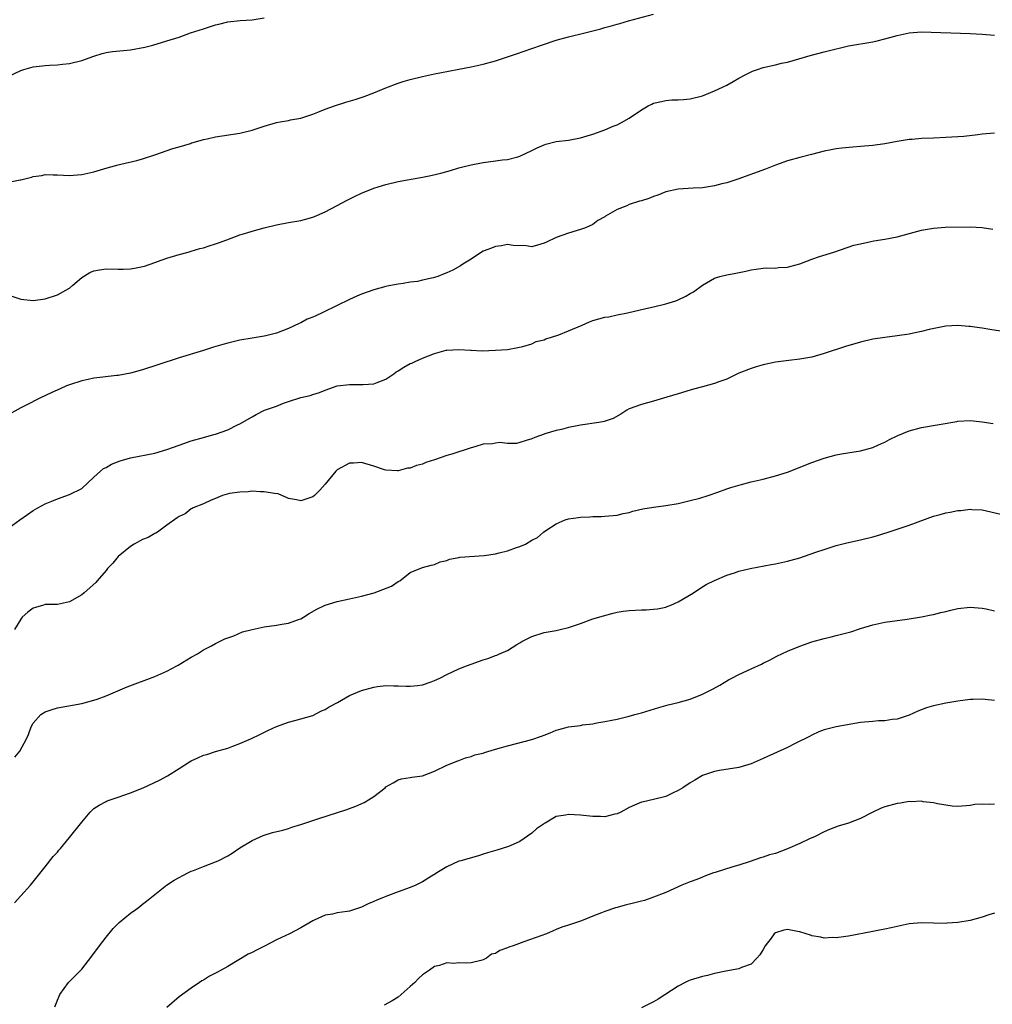
# Model space of a CAD drawing. Units: inches. Extents: x 2565000 to 2568000, y 1518000 to 1521000.
# Drawn here: x 2567091 to 2567251, y 1520217 to 1520379 of the extents above; entities that cross this region are included whole.
import ezdxf

# ---------------------------------------------------------------- set-up
doc = ezdxf.new("R2010")
doc.units = ezdxf.units.IN
doc.header["$MEASUREMENT"] = 0
doc.layers.add('LD25651518_10ft', color=133, linetype='Continuous')

msp = doc.modelspace()

# ---------------------------------------------------------------- linework, layer by layer
at = {"layer": 'LD25651518_10ft'}
for points, elevation in [([(2567088.37, 1520352.37), (2567090.86, 1520352.86), (2567091, 1520352.88), (2567092.72, 1520353.28), (2567093, 1520353.4), (2567094.42, 1520353.58), (2567095, 1520353.74), (2567096.3, 1520353.7), (2567097, 1520353.71), (2567099, 1520353.6), (2567100.31, 1520353.69), (2567101, 1520353.72), (2567103, 1520354.16), (2567105.18, 1520354.82), (2567107, 1520355.35), (2567107.42, 1520355.42), (2567110.06, 1520356.06), (2567111, 1520356.3), (2567113, 1520356.97), (2567115.98, 1520358.02), (2567117, 1520358.3), (2567118.86, 1520358.86), (2567119.06, 1520358.94), (2567119.31, 1520359), (2567121, 1520359.5), (2567121.62, 1520359.62), (2567123, 1520359.93), (2567127, 1520360.55), (2567129, 1520361.04), (2567131, 1520361.71), (2567133, 1520362.29), (2567133.59, 1520362.41), (2567135, 1520362.63), (2567135.3, 1520362.7), (2567137, 1520363), (2567139, 1520363.67), (2567140.08, 1520364.08), (2567141, 1520364.46), (2567142.55, 1520365), (2567144.39, 1520365.61), (2567145.93, 1520366.07), (2567147.43, 1520366.57), (2567149, 1520367.19), (2567151, 1520368), (2567153, 1520368.75), (2567153.81, 1520369), (2567155, 1520369.35), (2567157, 1520369.83), (2567159, 1520370.27), (2567161.28, 1520370.72), (2567163, 1520371.03), (2567165, 1520371.41), (2567167, 1520371.86), (2567169, 1520372.43), (2567171, 1520373.1), (2567172.44, 1520373.56), (2567175, 1520374.43), (2567176.58, 1520375), (2567179, 1520375.8), (2567181, 1520376.37), (2567183.7, 1520377), (2567185, 1520377.33), (2567186.3, 1520377.7), (2567187, 1520377.88), (2567187.86, 1520378.14), (2567189, 1520378.45), (2567189.42, 1520378.58), (2567190.89, 1520379), (2567195, 1520380.09)], 8360), ([(2567089, 1520369.89), (2567091, 1520370.84), (2567091.5, 1520371), (2567093, 1520371.43), (2567095, 1520371.65), (2567095.7, 1520371.7), (2567097, 1520371.74), (2567097.86, 1520371.86), (2567099, 1520371.98), (2567101, 1520372.5), (2567103, 1520373.21), (2567104.36, 1520373.64), (2567105, 1520373.77), (2567106.05, 1520373.95), (2567107.88, 1520374.12), (2567109, 1520374.25), (2567111.35, 1520374.65), (2567112.68, 1520375), (2567115, 1520375.69), (2567117, 1520376.33), (2567118.89, 1520377), (2567121, 1520377.68), (2567122.02, 1520377.98), (2567123, 1520378.33), (2567123.55, 1520378.45), (2567125, 1520378.84), (2567127.06, 1520379.06), (2567129, 1520379.13), (2567131, 1520379.51)], 8350), ([(2567089, 1520333.93), (2567091, 1520333.25), (2567093, 1520333.04), (2567095, 1520333.3), (2567097, 1520333.95), (2567098.89, 1520335), (2567099, 1520335.08), (2567099.55, 1520335.55), (2567101, 1520336.8), (2567102.34, 1520337.66), (2567103, 1520337.92), (2567103.9, 1520338.1), (2567105, 1520338.23), (2567107, 1520338.17), (2567107.83, 1520338.17), (2567109, 1520338.24), (2567109.67, 1520338.33), (2567111.3, 1520338.7), (2567113, 1520339.26), (2567113.43, 1520339.43), (2567115, 1520339.98), (2567117, 1520340.59), (2567118.47, 1520341), (2567119, 1520341.13), (2567120.42, 1520341.58), (2567121, 1520341.71), (2567121.95, 1520342.05), (2567123, 1520342.35), (2567123.47, 1520342.53), (2567124.85, 1520343), (2567127, 1520343.81), (2567128.14, 1520344.14), (2567129, 1520344.42), (2567131, 1520344.98), (2567133, 1520345.49), (2567135, 1520345.85), (2567137, 1520346.19), (2567139, 1520346.74), (2567139.65, 1520347), (2567141, 1520347.59), (2567143, 1520348.63), (2567144.52, 1520349.48), (2567145.85, 1520350.15), (2567147, 1520350.69), (2567149, 1520351.48), (2567149.72, 1520351.72), (2567151, 1520352.11), (2567153, 1520352.57), (2567157, 1520353.28), (2567158.4, 1520353.6), (2567160.01, 1520353.99), (2567161, 1520354.26), (2567161.59, 1520354.41), (2567163, 1520354.83), (2567163.61, 1520355), (2567165, 1520355.35), (2567167, 1520355.74), (2567169, 1520355.98), (2567170.15, 1520356.15), (2567171, 1520356.23), (2567172.67, 1520356.67), (2567173, 1520356.74), (2567175, 1520357.68), (2567175.85, 1520358.15), (2567177, 1520358.64), (2567177.27, 1520358.73), (2567179, 1520359.14), (2567181, 1520359.39), (2567183, 1520359.77), (2567184.09, 1520360.09), (2567185, 1520360.37), (2567187, 1520361.1), (2567188.33, 1520361.67), (2567189, 1520361.93), (2567189.7, 1520362.3), (2567191, 1520363.02), (2567193, 1520364.37), (2567194.12, 1520365), (2567194.69, 1520365.31), (2567195, 1520365.44), (2567196.27, 1520365.73), (2567197, 1520365.93), (2567198.01, 1520366.01), (2567199, 1520366.02), (2567199.93, 1520366.07), (2567201, 1520366.17), (2567203, 1520366.68), (2567205, 1520367.48), (2567207, 1520368.44), (2567208.06, 1520369), (2567209, 1520369.55), (2567210.15, 1520370.15), (2567211, 1520370.63), (2567211.26, 1520370.74), (2567212.05, 1520371), (2567213, 1520371.33), (2567215, 1520371.77), (2567216.01, 1520372.01), (2567217, 1520372.21), (2567220.7, 1520373.3), (2567223, 1520373.89), (2567223.9, 1520374.1), (2567225, 1520374.41), (2567225.49, 1520374.51), (2567227, 1520374.88), (2567231, 1520375.55), (2567231.73, 1520375.73), (2567233, 1520376.01), (2567234.44, 1520376.44), (2567235, 1520376.58), (2567237, 1520377.03), (2567239, 1520377.17), (2567247, 1520376.91), (2567249, 1520376.82), (2567251, 1520376.62)], 8370), ([(2567251, 1520360.51), (2567249, 1520360.37), (2567248.26, 1520360.26), (2567246, 1520360), (2567245, 1520359.91), (2567243, 1520359.81), (2567241, 1520359.74), (2567239, 1520359.65), (2567237.51, 1520359.51), (2567237, 1520359.48), (2567235, 1520359.18), (2567233, 1520358.8), (2567231, 1520358.5), (2567229, 1520358.32), (2567227.75, 1520358.25), (2567225.93, 1520358.07), (2567225, 1520357.95), (2567224.19, 1520357.82), (2567223, 1520357.56), (2567220.95, 1520357.05), (2567219, 1520356.53), (2567217, 1520355.97), (2567215, 1520355.28), (2567213.36, 1520354.64), (2567208.82, 1520353), (2567207, 1520352.4), (2567206.2, 1520352.2), (2567205, 1520351.86), (2567203.69, 1520351.69), (2567203, 1520351.57), (2567201.49, 1520351.49), (2567199, 1520351.32), (2567197, 1520350.88), (2567195.66, 1520350.34), (2567195, 1520350.14), (2567194.18, 1520349.82), (2567193, 1520349.43), (2567192.65, 1520349.35), (2567191, 1520348.81), (2567190.61, 1520348.61), (2567189, 1520347.99), (2567187.11, 1520346.89), (2567187, 1520346.77), (2567185.83, 1520346.17), (2567185, 1520345.53), (2567183.82, 1520345), (2567183, 1520344.7), (2567181, 1520344.1), (2567179, 1520343.37), (2567177.37, 1520342.63), (2567177, 1520342.44), (2567175.89, 1520342.11), (2567175, 1520341.87), (2567174.03, 1520342.03), (2567171.92, 1520342.08), (2567171, 1520342.24), (2567170, 1520342), (2567169, 1520341.89), (2567168.37, 1520341.63), (2567167, 1520341.14), (2567166.72, 1520341), (2567165, 1520339.86), (2567163.65, 1520339), (2567163.27, 1520338.73), (2567161.98, 1520338.02), (2567161, 1520337.58), (2567160.57, 1520337.43), (2567159.52, 1520337), (2567158.78, 1520336.78), (2567157, 1520336.38), (2567156.17, 1520336.17), (2567155, 1520336.04), (2567153.83, 1520335.83), (2567153, 1520335.75), (2567151.45, 1520335.45), (2567151, 1520335.35), (2567149, 1520334.8), (2567147, 1520334.09), (2567146.23, 1520333.77), (2567145, 1520333.22), (2567143, 1520332.21), (2567140.51, 1520331), (2567139.46, 1520330.54), (2567139, 1520330.33), (2567138.05, 1520329.95), (2567137, 1520329.38), (2567136.72, 1520329.28), (2567135, 1520328.43), (2567133, 1520327.66), (2567131.25, 1520327.25), (2567131, 1520327.18), (2567130.02, 1520327), (2567129, 1520326.84), (2567127, 1520326.5), (2567125, 1520326.04), (2567124.18, 1520325.82), (2567122.65, 1520325.35), (2567121, 1520324.82), (2567117, 1520323.64), (2567113.51, 1520322.49), (2567111, 1520321.65), (2567109, 1520321.09), (2567107, 1520320.73), (2567106.71, 1520320.72), (2567104.47, 1520320.47), (2567103, 1520320.29), (2567102.08, 1520320.08), (2567101, 1520319.85), (2567099, 1520319.19), (2567098.52, 1520319), (2567097.45, 1520318.55), (2567096.07, 1520317.93), (2567094.11, 1520317), (2567091.87, 1520315.87), (2567091, 1520315.43), (2567089, 1520314.33)], 8380), ([(2567089, 1520295.72), (2567090.82, 1520297), (2567092.09, 1520297.91), (2567093, 1520298.53), (2567093.8, 1520299), (2567095, 1520299.66), (2567096.07, 1520300.07), (2567097, 1520300.47), (2567099, 1520301.15), (2567101, 1520302.18), (2567103, 1520303.99), (2567104.08, 1520305), (2567104.58, 1520305.42), (2567105, 1520305.62), (2567105.87, 1520306.14), (2567107.31, 1520306.69), (2567109, 1520307.19), (2567113, 1520307.98), (2567115, 1520308.58), (2567117, 1520309.3), (2567119, 1520309.98), (2567121, 1520310.56), (2567122.71, 1520311), (2567123, 1520311.09), (2567125, 1520311.79), (2567126.6, 1520312.6), (2567127, 1520312.77), (2567129, 1520313.93), (2567129.69, 1520314.31), (2567131.02, 1520315), (2567133, 1520315.69), (2567134.15, 1520316.15), (2567135, 1520316.45), (2567137, 1520317.1), (2567138.57, 1520317.43), (2567139, 1520317.61), (2567140.07, 1520317.93), (2567141, 1520318.33), (2567143, 1520319), (2567145, 1520319.24), (2567147, 1520319.22), (2567147.25, 1520319.25), (2567149, 1520319.34), (2567149.57, 1520319.57), (2567151, 1520320.11), (2567152.3, 1520321), (2567152.7, 1520321.3), (2567153, 1520321.47), (2567153.92, 1520322.08), (2567155, 1520322.67), (2567155.24, 1520322.76), (2567155.78, 1520323), (2567157, 1520323.57), (2567157.97, 1520323.97), (2567159, 1520324.33), (2567160.88, 1520324.88), (2567161, 1520324.91), (2567162.98, 1520325.02), (2567164.87, 1520324.87), (2567165, 1520324.87), (2567166.8, 1520324.8), (2567169, 1520324.86), (2567170.99, 1520325.01), (2567172.69, 1520325.31), (2567173.48, 1520325.48), (2567175, 1520325.94), (2567175.71, 1520326.29), (2567177, 1520326.59), (2567177.28, 1520326.72), (2567178.2, 1520327), (2567179.39, 1520327.39), (2567181, 1520328.04), (2567183.25, 1520329), (2567184.45, 1520329.55), (2567185, 1520329.75), (2567185.99, 1520330.01), (2567187, 1520330.32), (2567187.62, 1520330.38), (2567189, 1520330.69), (2567190.68, 1520331), (2567193.73, 1520331.73), (2567195, 1520332.01), (2567197, 1520332.49), (2567198.65, 1520333), (2567199, 1520333.14), (2567200.26, 1520333.74), (2567201, 1520334.19), (2567201.53, 1520334.47), (2567203, 1520335.55), (2567205, 1520336.73), (2567205.85, 1520337), (2567207, 1520337.27), (2567208.49, 1520337.51), (2567210.16, 1520337.84), (2567211, 1520338.06), (2567211.83, 1520338.17), (2567213, 1520338.36), (2567213.61, 1520338.39), (2567215, 1520338.37), (2567215.54, 1520338.46), (2567217, 1520338.53), (2567217.36, 1520338.64), (2567219, 1520339.08), (2567221, 1520339.82), (2567222.26, 1520340.26), (2567224.59, 1520341), (2567227.88, 1520342.12), (2567229, 1520342.38), (2567230.72, 1520342.72), (2567231.16, 1520342.84), (2567233, 1520343.12), (2567235, 1520343.52), (2567238.44, 1520344.44), (2567239, 1520344.61), (2567241, 1520344.95), (2567242.93, 1520345.07), (2567247, 1520345.15), (2567249, 1520345.05), (2567250.75, 1520344.75)], 8390), ([(2567251.99, 1520327.99), (2567250.26, 1520328.26), (2567249, 1520328.5), (2567248.53, 1520328.53), (2567247, 1520328.79), (2567246.78, 1520328.78), (2567245, 1520328.94), (2567243, 1520328.84), (2567240.28, 1520328.28), (2567239, 1520327.93), (2567237.69, 1520327.69), (2567237, 1520327.52), (2567235, 1520327.23), (2567233, 1520326.99), (2567231, 1520326.67), (2567229, 1520326.21), (2567226.52, 1520325.48), (2567223, 1520324.31), (2567221, 1520323.74), (2567219, 1520323.38), (2567217.19, 1520323.19), (2567215, 1520322.91), (2567213, 1520322.47), (2567211.85, 1520322.15), (2567211, 1520321.88), (2567209, 1520321.08), (2567207, 1520320.13), (2567205.69, 1520319.69), (2567205, 1520319.41), (2567203, 1520318.88), (2567201.55, 1520318.45), (2567201, 1520318.32), (2567199, 1520317.73), (2567197.15, 1520317.15), (2567196.61, 1520317), (2567195, 1520316.48), (2567193, 1520315.95), (2567191, 1520315.23), (2567190.58, 1520315), (2567189.61, 1520314.39), (2567188.34, 1520313.66), (2567186.85, 1520313.15), (2567185.98, 1520313), (2567183, 1520312.56), (2567182.43, 1520312.43), (2567181, 1520312.17), (2567179.85, 1520311.85), (2567179, 1520311.7), (2567177.12, 1520311.12), (2567177, 1520311.1), (2567175.46, 1520310.54), (2567175, 1520310.33), (2567174.04, 1520310.04), (2567173, 1520309.69), (2567172.45, 1520309.55), (2567171, 1520309.54), (2567169.7, 1520309.7), (2567169, 1520309.62), (2567168.49, 1520309.51), (2567167, 1520309.42), (2567165.6, 1520309), (2567165, 1520308.84), (2567161.81, 1520307.81), (2567161, 1520307.58), (2567159, 1520306.88), (2567157.56, 1520306.44), (2567157, 1520306.16), (2567156.04, 1520305.96), (2567155, 1520305.48), (2567154.53, 1520305.47), (2567153, 1520305.06), (2567152.92, 1520305.08), (2567151, 1520305.14), (2567150.76, 1520305.24), (2567149, 1520305.82), (2567147, 1520306.45), (2567145.68, 1520306.32), (2567145, 1520306.3), (2567143, 1520305.21), (2567142.75, 1520305), (2567141, 1520302.85), (2567140.12, 1520301.88), (2567139.24, 1520301), (2567139, 1520300.81), (2567137, 1520300.11), (2567136.28, 1520300.28), (2567135, 1520300.53), (2567134.68, 1520300.68), (2567133.86, 1520301), (2567133.26, 1520301.26), (2567132.69, 1520301.31), (2567131, 1520301.63), (2567130.37, 1520301.63), (2567129, 1520301.69), (2567128.37, 1520301.63), (2567127, 1520301.57), (2567125.31, 1520301.31), (2567124.14, 1520301), (2567123, 1520300.51), (2567122.25, 1520300.25), (2567121, 1520299.66), (2567119.32, 1520299), (2567119.14, 1520298.86), (2567119, 1520298.81), (2567117.98, 1520298.02), (2567117, 1520297.58), (2567116.68, 1520297.32), (2567115, 1520296.14), (2567113.44, 1520295), (2567113.17, 1520294.83), (2567113, 1520294.78), (2567111.89, 1520294.11), (2567111, 1520293.78), (2567109.6, 1520293), (2567109, 1520292.64), (2567107.01, 1520291), (2567106.1, 1520289.9), (2567105.24, 1520289), (2567105, 1520288.7), (2567103.55, 1520287), (2567103.31, 1520286.69), (2567101.42, 1520285), (2567101, 1520284.67), (2567099, 1520283.52), (2567097, 1520283.1), (2567095, 1520283.07), (2567094.72, 1520283), (2567093.39, 1520282.61), (2567093, 1520282.5), (2567092.16, 1520281.84), (2567091.23, 1520281), (2567091, 1520280.71), (2567089.94, 1520279)], 8400), ([(2567089.98, 1520258.02), (2567090.85, 1520259), (2567091.92, 1520261), (2567092.24, 1520261.76), (2567092.67, 1520263), (2567093, 1520263.58), (2567094.29, 1520265), (2567095, 1520265.45), (2567096.15, 1520265.85), (2567097, 1520266.12), (2567101, 1520266.82), (2567103, 1520267.36), (2567103.55, 1520267.55), (2567105, 1520268.11), (2567108.44, 1520269.56), (2567113, 1520271.24), (2567115, 1520272.15), (2567116.62, 1520273), (2567116.86, 1520273.14), (2567119, 1520274.43), (2567120.03, 1520275), (2567121, 1520275.66), (2567122.31, 1520276.31), (2567123, 1520276.69), (2567123.64, 1520277), (2567124.52, 1520277.48), (2567125, 1520277.62), (2567125.97, 1520277.97), (2567127.42, 1520278.58), (2567129, 1520279.01), (2567131, 1520279.42), (2567133, 1520279.7), (2567133.87, 1520279.87), (2567135, 1520280.05), (2567136.64, 1520280.64), (2567137, 1520280.76), (2567137.45, 1520281), (2567138.39, 1520281.61), (2567139.65, 1520282.35), (2567141.03, 1520282.97), (2567143, 1520283.59), (2567145, 1520284.05), (2567147, 1520284.46), (2567149.07, 1520285), (2567151.9, 1520286.1), (2567153, 1520286.86), (2567153.27, 1520287), (2567155, 1520288.34), (2567157, 1520289.15), (2567158.45, 1520289.55), (2567159, 1520289.65), (2567159.89, 1520290.11), (2567161, 1520290.31), (2567161.44, 1520290.56), (2567163, 1520290.81), (2567163.14, 1520290.86), (2567167.13, 1520291.13), (2567169, 1520291.42), (2567169.58, 1520291.58), (2567171, 1520291.92), (2567172.46, 1520292.46), (2567173, 1520292.61), (2567173.92, 1520293), (2567175, 1520293.64), (2567175.88, 1520294.12), (2567176.87, 1520295), (2567177.27, 1520295.27), (2567179, 1520296.37), (2567180.45, 1520297), (2567181, 1520297.18), (2567182.62, 1520297.38), (2567183, 1520297.47), (2567184.49, 1520297.51), (2567185, 1520297.56), (2567186.44, 1520297.56), (2567187, 1520297.59), (2567189, 1520297.78), (2567189.97, 1520298.03), (2567191, 1520298.23), (2567191.58, 1520298.42), (2567193.21, 1520298.79), (2567195, 1520299.1), (2567197, 1520299.36), (2567199, 1520299.71), (2567199.91, 1520299.91), (2567201, 1520300.18), (2567202.59, 1520300.59), (2567203.94, 1520301), (2567205.57, 1520301.57), (2567207, 1520302.1), (2567207.68, 1520302.32), (2567209.22, 1520302.78), (2567211, 1520303.23), (2567213, 1520303.7), (2567215, 1520304.21), (2567217, 1520304.85), (2567221, 1520306.41), (2567223, 1520307.14), (2567225, 1520307.69), (2567225.85, 1520307.85), (2567229, 1520308.36), (2567231, 1520308.89), (2567231.26, 1520309), (2567232.45, 1520309.55), (2567233, 1520309.78), (2567233.77, 1520310.23), (2567235.13, 1520310.87), (2567237, 1520311.64), (2567239, 1520312.17), (2567244.82, 1520313.18), (2567245, 1520313.21), (2567247, 1520313.31), (2567249, 1520313.11), (2567250.82, 1520312.82)], 8410), ([(2567089.93, 1520234.07), (2567091, 1520235.24), (2567092.56, 1520237), (2567093, 1520237.52), (2567095, 1520240.02), (2567096.32, 1520241.69), (2567097, 1520242.43), (2567097.25, 1520242.75), (2567097.49, 1520243), (2567099, 1520244.8), (2567101, 1520247.33), (2567102.4, 1520249), (2567103, 1520249.56), (2567103.86, 1520250.14), (2567105, 1520250.75), (2567105.17, 1520250.83), (2567107, 1520251.44), (2567109, 1520252.16), (2567111.08, 1520253), (2567113.77, 1520254.23), (2567115.08, 1520254.92), (2567117, 1520256.15), (2567118.73, 1520257.27), (2567119, 1520257.42), (2567120.09, 1520257.91), (2567121, 1520258.35), (2567121.54, 1520258.46), (2567123, 1520258.93), (2567125, 1520259.48), (2567125.81, 1520259.81), (2567127, 1520260.24), (2567128.91, 1520261.09), (2567130.27, 1520261.73), (2567131.6, 1520262.4), (2567133, 1520263.05), (2567135, 1520263.77), (2567136.03, 1520264.03), (2567137, 1520264.29), (2567139, 1520264.88), (2567140.4, 1520265.6), (2567141, 1520265.82), (2567141.69, 1520266.31), (2567143.02, 1520267.02), (2567145, 1520268.13), (2567147, 1520268.97), (2567149, 1520269.52), (2567149.63, 1520269.63), (2567151, 1520269.78), (2567152.28, 1520269.72), (2567153, 1520269.76), (2567154.32, 1520269.68), (2567155, 1520269.68), (2567156.21, 1520269.79), (2567157, 1520269.9), (2567158.41, 1520270.41), (2567159, 1520270.6), (2567159.84, 1520271), (2567161, 1520271.59), (2567163, 1520272.5), (2567164.23, 1520273), (2567165, 1520273.3), (2567167, 1520274.03), (2567167.75, 1520274.25), (2567169, 1520274.72), (2567169.21, 1520274.79), (2567169.67, 1520275), (2567171, 1520275.56), (2567172.5, 1520276.5), (2567173, 1520276.78), (2567173.35, 1520277), (2567175, 1520277.84), (2567177, 1520278.47), (2567179, 1520278.84), (2567179.65, 1520279), (2567181, 1520279.3), (2567183, 1520279.99), (2567185, 1520280.72), (2567186.75, 1520281.25), (2567188.32, 1520281.68), (2567189, 1520281.82), (2567190.01, 1520281.99), (2567191, 1520282.13), (2567193, 1520282.24), (2567193.77, 1520282.23), (2567195, 1520282.32), (2567195.62, 1520282.38), (2567197, 1520282.68), (2567197.24, 1520282.76), (2567197.83, 1520283), (2567199, 1520283.53), (2567201.52, 1520285), (2567202.41, 1520285.59), (2567203.64, 1520286.36), (2567205, 1520287.05), (2567207, 1520287.9), (2567208.31, 1520288.31), (2567209, 1520288.56), (2567210.86, 1520289), (2567214.33, 1520289.67), (2567215, 1520289.76), (2567215.99, 1520290.01), (2567217, 1520290.2), (2567217.61, 1520290.39), (2567219, 1520290.78), (2567221.68, 1520291.68), (2567223, 1520292.15), (2567225, 1520292.8), (2567226.75, 1520293.25), (2567229, 1520293.72), (2567231, 1520294.21), (2567231.61, 1520294.39), (2567233.55, 1520295), (2567237, 1520296.15), (2567241, 1520297.61), (2567242.1, 1520297.9), (2567243, 1520298.18), (2567243.74, 1520298.26), (2567245, 1520298.55), (2567245.46, 1520298.54), (2567247, 1520298.76), (2567247.28, 1520298.72), (2567249, 1520298.65), (2567252.04, 1520297.96)], 8420), ([(2567096.6, 1520217), (2567097, 1520218.07), (2567097.27, 1520218.73), (2567097.42, 1520219), (2567098.85, 1520221), (2567101, 1520223.19), (2567102.68, 1520225.32), (2567103.9, 1520227), (2567105, 1520228.45), (2567106.16, 1520229.84), (2567107.16, 1520230.84), (2567109, 1520232.37), (2567109.91, 1520233), (2567110.52, 1520233.48), (2567111, 1520233.88), (2567111.65, 1520234.35), (2567112.49, 1520235), (2567113, 1520235.46), (2567114.94, 1520237), (2567116.19, 1520237.81), (2567118.41, 1520239), (2567119, 1520239.26), (2567119.39, 1520239.39), (2567121, 1520240.05), (2567123, 1520240.8), (2567123.42, 1520241), (2567125, 1520241.8), (2567125.74, 1520242.26), (2567127, 1520243.11), (2567129, 1520244.34), (2567130.84, 1520245.16), (2567132.35, 1520245.65), (2567134.04, 1520246.04), (2567135, 1520246.31), (2567135.51, 1520246.49), (2567137, 1520246.95), (2567139.94, 1520247.94), (2567144.59, 1520249.41), (2567145, 1520249.59), (2567146.06, 1520249.94), (2567147.42, 1520250.58), (2567148.13, 1520251), (2567149, 1520251.55), (2567150.87, 1520253), (2567151, 1520253.13), (2567152.2, 1520253.8), (2567153, 1520254.28), (2567153.55, 1520254.45), (2567155, 1520254.65), (2567155.26, 1520254.74), (2567157, 1520254.97), (2567159, 1520255.73), (2567161, 1520256.68), (2567161.73, 1520257), (2567162.65, 1520257.35), (2567163, 1520257.46), (2567164.1, 1520257.9), (2567165, 1520258.1), (2567165.63, 1520258.37), (2567167, 1520258.69), (2567167.22, 1520258.78), (2567169.41, 1520259.41), (2567171, 1520259.9), (2567175, 1520260.94), (2567176.56, 1520261.44), (2567177, 1520261.63), (2567178.01, 1520261.99), (2567179, 1520262.43), (2567179.44, 1520262.56), (2567181, 1520262.98), (2567183, 1520263.24), (2567183.3, 1520263.3), (2567185, 1520263.49), (2567185.65, 1520263.65), (2567187, 1520263.86), (2567188.11, 1520264.11), (2567189, 1520264.27), (2567191, 1520264.74), (2567191.88, 1520265), (2567193, 1520265.29), (2567195.83, 1520266.17), (2567197.39, 1520266.61), (2567199, 1520267.01), (2567201, 1520267.57), (2567203, 1520268.35), (2567204.77, 1520269.23), (2567205.87, 1520269.87), (2567207.29, 1520270.71), (2567207.85, 1520271), (2567209, 1520271.62), (2567211, 1520272.55), (2567212.71, 1520273.29), (2567213, 1520273.46), (2567214.05, 1520273.95), (2567215.35, 1520274.64), (2567216.09, 1520275), (2567217, 1520275.41), (2567219, 1520276.23), (2567221, 1520276.97), (2567223, 1520277.52), (2567224.2, 1520277.8), (2567225, 1520277.98), (2567227.4, 1520278.6), (2567229, 1520279.15), (2567231, 1520279.77), (2567233, 1520280.18), (2567236.69, 1520280.69), (2567239, 1520281.05), (2567240.6, 1520281.4), (2567241, 1520281.47), (2567242.2, 1520281.8), (2567243, 1520281.95), (2567243.82, 1520282.18), (2567245, 1520282.43), (2567247, 1520282.65), (2567249, 1520282.47), (2567249.64, 1520282.36), (2567251, 1520282.08)], 8430), ([(2567251, 1520267.33), (2567249.49, 1520267.49), (2567249, 1520267.56), (2567247.49, 1520267.49), (2567247, 1520267.49), (2567245, 1520267.19), (2567243, 1520266.88), (2567241, 1520266.46), (2567239.87, 1520266.13), (2567238.41, 1520265.59), (2567237, 1520264.94), (2567235, 1520264.25), (2567234.19, 1520264.19), (2567233, 1520263.99), (2567231.98, 1520263.98), (2567231, 1520263.9), (2567229, 1520263.7), (2567225, 1520263.02), (2567223, 1520262.49), (2567222.15, 1520262.15), (2567221, 1520261.65), (2567220.6, 1520261.4), (2567218.26, 1520260.26), (2567217, 1520259.62), (2567213, 1520257.77), (2567211, 1520256.91), (2567209, 1520256.31), (2567205.84, 1520255.84), (2567205, 1520255.67), (2567203.04, 1520255), (2567201.76, 1520254.24), (2567201, 1520253.81), (2567199.78, 1520253), (2567199, 1520252.51), (2567198.08, 1520252.08), (2567197, 1520251.54), (2567195, 1520251.04), (2567193.31, 1520250.69), (2567193, 1520250.6), (2567191.86, 1520250.14), (2567191, 1520249.73), (2567189.61, 1520249), (2567189, 1520248.7), (2567188.64, 1520248.64), (2567187, 1520248.2), (2567186.27, 1520248.27), (2567185, 1520248.25), (2567183, 1520248.49), (2567181, 1520248.61), (2567180.5, 1520248.5), (2567179, 1520248.24), (2567177.18, 1520247.18), (2567177, 1520247.09), (2567176.88, 1520247), (2567175.74, 1520246.26), (2567175, 1520245.55), (2567173, 1520244.14), (2567171.44, 1520243.44), (2567171, 1520243.27), (2567169.24, 1520242.76), (2567167.71, 1520242.29), (2567167, 1520242.09), (2567166.19, 1520241.81), (2567163.3, 1520241), (2567163, 1520240.9), (2567161, 1520240), (2567159.36, 1520239), (2567159.14, 1520238.86), (2567158.46, 1520238.46), (2567157, 1520237.54), (2567156.65, 1520237.35), (2567155.9, 1520237), (2567155, 1520236.61), (2567153, 1520235.88), (2567151, 1520235.13), (2567150.72, 1520235), (2567149.48, 1520234.52), (2567149, 1520234.29), (2567148.07, 1520233.93), (2567147, 1520233.35), (2567145, 1520232.71), (2567144.63, 1520232.63), (2567143, 1520232.42), (2567142.24, 1520232.24), (2567141, 1520232.04), (2567139.21, 1520231.21), (2567139, 1520231.13), (2567137, 1520229.97), (2567135.14, 1520229), (2567133, 1520227.98), (2567131.17, 1520227), (2567129.7, 1520226.3), (2567129, 1520225.9), (2567128.37, 1520225.63), (2567125, 1520223.63), (2567123.9, 1520223), (2567123.31, 1520222.69), (2567123, 1520222.5), (2567121.99, 1520222.01), (2567121, 1520221.39), (2567120.75, 1520221.25), (2567120.36, 1520221), (2567119, 1520220.06), (2567117, 1520218.61), (2567115, 1520216.89)], 8440), ([(2567251, 1520250.31), (2567250.24, 1520250.24), (2567249, 1520250.29), (2567247.79, 1520250.21), (2567247, 1520250.07), (2567245, 1520249.91), (2567244.04, 1520249.96), (2567241.66, 1520250.34), (2567241, 1520250.51), (2567239.3, 1520250.7), (2567239, 1520250.76), (2567237.3, 1520250.7), (2567237, 1520250.72), (2567235.55, 1520250.45), (2567235, 1520250.4), (2567233, 1520249.84), (2567232.37, 1520249.63), (2567231, 1520249), (2567229, 1520247.93), (2567227, 1520247.16), (2567225.33, 1520246.67), (2567223.88, 1520246.12), (2567223, 1520245.74), (2567221.54, 1520245), (2567220.6, 1520244.6), (2567219, 1520243.85), (2567217, 1520242.95), (2567215, 1520242.2), (2567214.06, 1520241.94), (2567213, 1520241.56), (2567212.55, 1520241.45), (2567210.88, 1520240.88), (2567209, 1520240.29), (2567208, 1520240), (2567205.09, 1520239.09), (2567204.83, 1520239), (2567203.51, 1520238.49), (2567203, 1520238.31), (2567202.08, 1520237.92), (2567201, 1520237.53), (2567199.64, 1520237), (2567197, 1520235.79), (2567195, 1520235), (2567193.51, 1520234.49), (2567193, 1520234.38), (2567191.93, 1520234.07), (2567190.31, 1520233.69), (2567189, 1520233.31), (2567188.74, 1520233.26), (2567187, 1520232.67), (2567186.44, 1520232.44), (2567185, 1520231.9), (2567183.14, 1520231.14), (2567181, 1520230.42), (2567179.91, 1520230.09), (2567179, 1520229.68), (2567178.5, 1520229.5), (2567177.37, 1520229), (2567173.68, 1520227.68), (2567171.91, 1520227), (2567171.22, 1520226.78), (2567171, 1520226.68), (2567169.73, 1520226.27), (2567169, 1520225.77), (2567168.37, 1520225.63), (2567167.5, 1520225), (2567167, 1520224.73), (2567166.62, 1520224.62), (2567165, 1520224.24), (2567164.17, 1520224.17), (2567163, 1520224.21), (2567162.13, 1520224.13), (2567161, 1520224.21), (2567159.8, 1520223.8), (2567159, 1520223.63), (2567158.14, 1520223), (2567157, 1520222.24), (2567156.33, 1520221.67), (2567155.74, 1520221), (2567155, 1520220.36), (2567153.52, 1520219), (2567153, 1520218.6), (2567152.02, 1520217.98), (2567150.71, 1520217.29)], 8450), ([(2567251, 1520232.36), (2567250.09, 1520232.09), (2567249, 1520231.73), (2567247, 1520231.16), (2567245, 1520230.84), (2567243.26, 1520230.74), (2567243, 1520230.71), (2567241, 1520230.75), (2567239, 1520230.82), (2567237, 1520230.64), (2567234.02, 1520229.98), (2567233, 1520229.73), (2567232.37, 1520229.63), (2567231, 1520229.35), (2567227, 1520228.61), (2567226.56, 1520228.56), (2567225, 1520228.33), (2567224.38, 1520228.38), (2567223, 1520228.27), (2567222.46, 1520228.46), (2567221, 1520228.64), (2567220.75, 1520228.75), (2567220.04, 1520229), (2567219, 1520229.33), (2567218.62, 1520229.38), (2567217, 1520229.69), (2567216.42, 1520229.58), (2567215, 1520229.15), (2567214.79, 1520229), (2567214.29, 1520228.29), (2567213.34, 1520227), (2567213, 1520226.41), (2567212.46, 1520225.54), (2567211.98, 1520225), (2567211, 1520224.03), (2567209.44, 1520223.44), (2567209, 1520223.24), (2567206.86, 1520222.86), (2567205, 1520222.48), (2567203.84, 1520222.16), (2567203, 1520221.98), (2567201, 1520221.37), (2567200.73, 1520221.27), (2567200.17, 1520221), (2567199, 1520220.37), (2567195.73, 1520218.27), (2567195, 1520217.84), (2567193, 1520216.81)], 8460)]:
    msp.add_lwpolyline(points, dxfattribs=dict(at, elevation=elevation))

doc.saveas('drawing.dxf')
